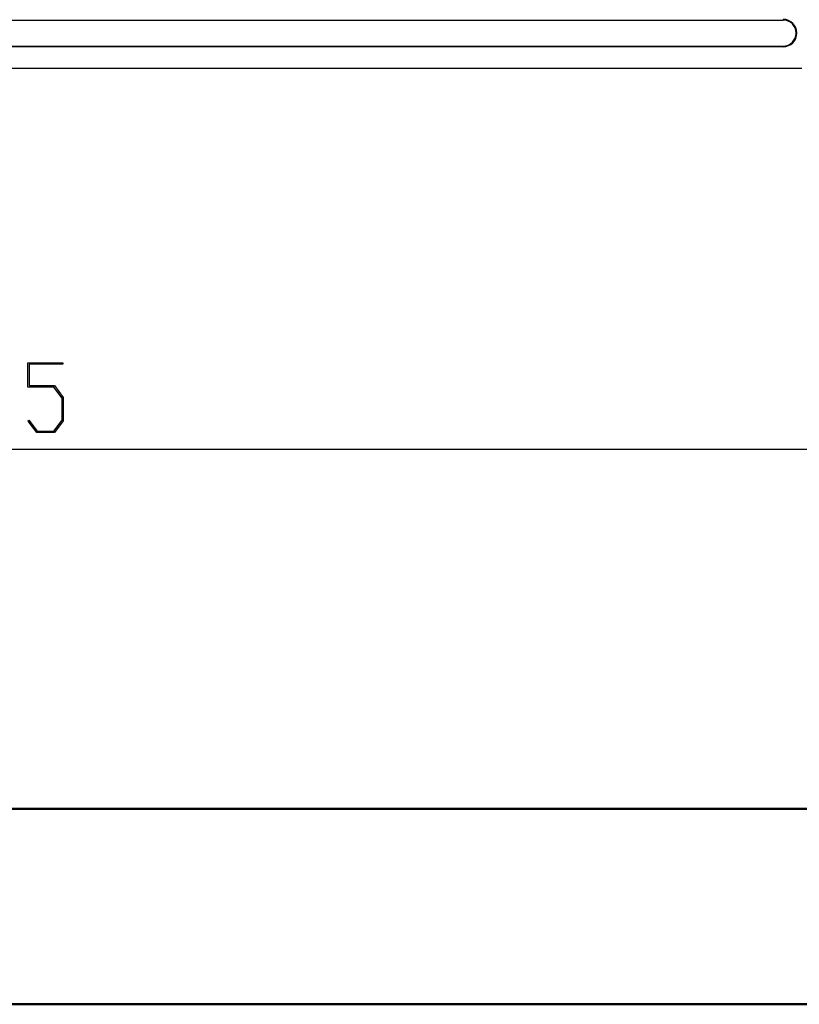
# Model space of a CAD drawing. Units: millimetres. Extents: x 0 to 841, y 0 to 594.
# Drawn here: x 151 to 191, y 0 to 50 of the extents above; entities that cross this region are included whole.
import ezdxf

# ---------------------------------------------------------------- set-up
doc = ezdxf.new("R2010")
doc.units = ezdxf.units.MM
doc.layers.add('LAYER_1', color=179, linetype='Continuous')
doc.layers.add('SLD-0', color=179, linetype='Continuous')

msp = doc.modelspace()

# ---------------------------------------------------------------- linework, layer by layer
at = {"color": 7, "linetype": 'Continuous', "lineweight": 50}
for p, q in [((25.079, 10.042), (831.136, 10.042)), ((0.079, 0.042), (841.136, 0.042))]:
    msp.add_line(p, q, dxfattribs=at)
at = {"layer": 'LAYER_1'}
for p, q in [((151.372, 31.609), (151.372, 32.852)), ((151.372, 32.852), (153.149, 32.852)), ((153.149, 32.776), (151.431, 32.776)), ((151.431, 32.776), (151.431, 31.687)), ((153.149, 32.852), (153.149, 32.776)), ((152.701, 31.609), (151.372, 31.609)), ((151.431, 31.687), (152.724, 31.687)), ((153.121, 31.051), (152.701, 31.609)), ((152.724, 31.687), (153.179, 31.079)), ((153.121, 29.912), (153.121, 31.051)), ((153.179, 31.079), (153.179, 29.884)), ((151.379, 29.87), (151.422, 29.926)), ((151.827, 29.279), (151.379, 29.87)), ((151.422, 29.926), (151.849, 29.355)), ((152.701, 29.355), (153.121, 29.912)), ((153.179, 29.884), (152.724, 29.279)), ((152.724, 29.279), (151.827, 29.279)), ((151.849, 29.355), (152.701, 29.355)), ((195.953, 28.417), (101.803, 28.417))]:
    msp.add_line(p, q, dxfattribs=at)
at = {"layer": 'SLD-0'}
for p, q in [((107.753, 50.383), (190.003, 50.383)), ((190.003, 50.417), (190.003, 50.383)), ((107.753, 49.052), (190.003, 49.052)), ((190.003, 49.017), (107.753, 49.017)), ((190.003, 49.052), (190.003, 49.017)), ((106.803, 47.917), (190.953, 47.917))]:
    msp.add_line(p, q, dxfattribs=at)
for radius in [0.7, 0.665]:
    msp.add_arc((190.003, 49.717), radius, 270, 90, dxfattribs=at)

doc.saveas('drawing.dxf')
